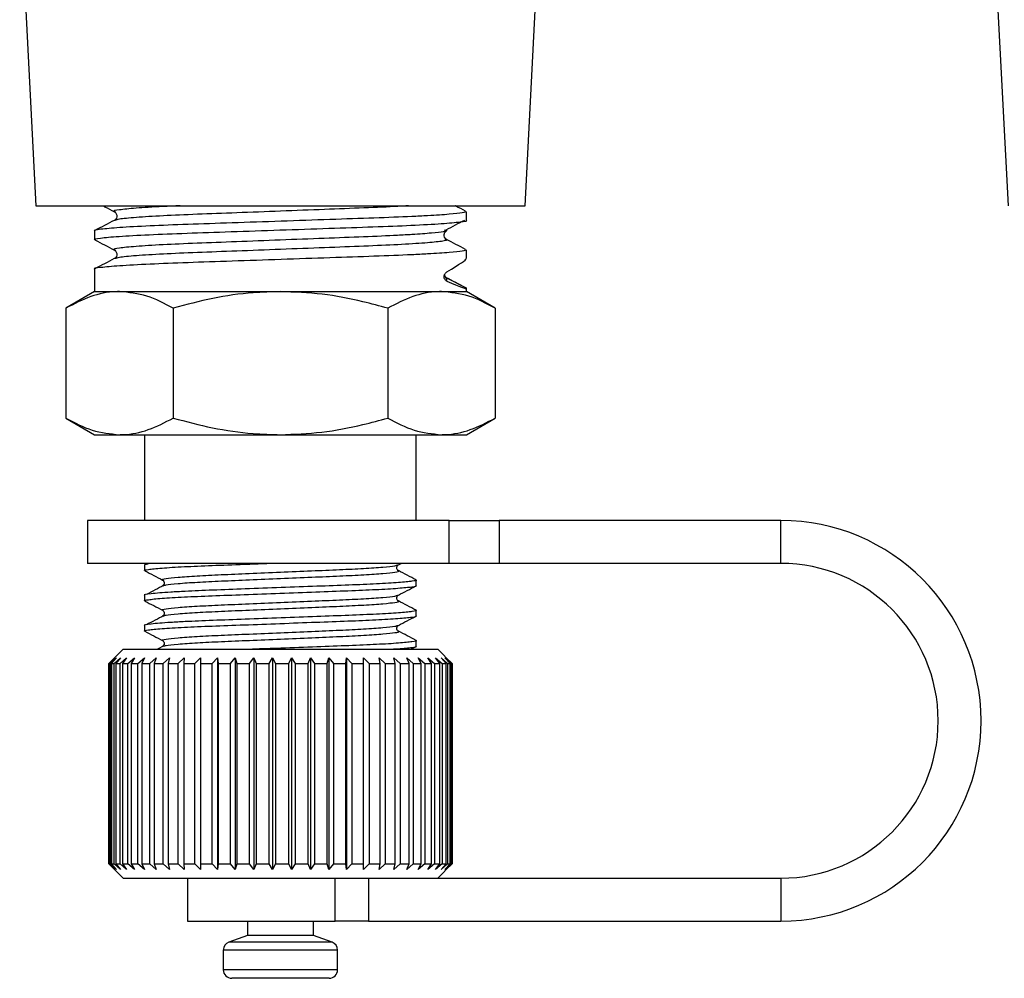
# Model space of a CAD drawing. Extents: x -31 to 598, y 17 to 344.
# Drawn here: x 122 to 157, y 196 to 229 of the extents above; entities that cross this region are included whole.
import ezdxf

# ---------------------------------------------------------------- set-up
doc = ezdxf.new("R2010")
doc.units = 0
doc.layers.get('0').update_dxf_attribs({"linetype": 'CONTINUOUS'})

msp = doc.modelspace()

# ---------------------------------------------------------------- linework, layer by layer
at = {"color": 7, "linetype": 'CONTINUOUS'}
for p, q in [((139.876, 222.833), (140.516, 235.043)), ((122.204, 233.661), (122.771, 222.833)), ((156.249, 232.802), (156.771, 222.833)), ((122.771, 222.833), (131.323, 222.833)), ((131.323, 222.833), (139.876, 222.833)), ((137.823, 222.322), (137.823, 222.626)), ((124.823, 221.957), (124.823, 221.653)), ((137.072, 221.662), (137.104, 221.654)), ((137.823, 220.985), (137.823, 221.289)), ((124.823, 220.62), (124.823, 219.833)), ((137.072, 220.325), (137.104, 220.317)), ((137.823, 219.953), (137.145, 220.306)), ((137.145, 220.198), (137.145, 220.306)), ((124.823, 219.833), (123.818, 219.252)), ((124.823, 219.833), (125.694, 219.833)), ((125.694, 219.833), (131.323, 219.833)), ((131.323, 219.833), (136.953, 219.833)), ((136.953, 219.833), (137.823, 219.833)), ((137.748, 219.971), (137.823, 219.953)), ((137.823, 219.833), (137.823, 219.952)), ((138.829, 219.252), (137.823, 219.833)), ((123.818, 219.252), (123.818, 215.413)), ((127.571, 219.252), (127.571, 215.413)), ((135.076, 219.252), (135.076, 215.413)), ((138.829, 219.252), (138.829, 215.413)), ((123.818, 215.413), (124.823, 214.833)), ((137.823, 214.833), (138.829, 215.413)), ((124.823, 214.833), (125.694, 214.833)), ((125.694, 214.833), (131.323, 214.833)), ((126.573, 214.833), (126.573, 211.833)), ((131.323, 214.833), (136.953, 214.833)), ((136.073, 211.833), (136.073, 214.833)), ((136.953, 214.833), (137.823, 214.833)), ((124.573, 211.833), (124.573, 210.333)), ((137.224, 211.833), (124.573, 211.833)), ((137.224, 210.333), (137.224, 211.833)), ((137.224, 211.833), (138.972, 211.833)), ((138.972, 211.833), (138.972, 210.333)), ((148.823, 211.833), (138.972, 211.833)), ((148.823, 210.333), (148.823, 211.833)), ((137.224, 210.333), (124.573, 210.333)), ((126.573, 210.279), (126.573, 210.086)), ((135.445, 210.282), (135.542, 210.333)), ((138.972, 210.333), (137.224, 210.333)), ((148.823, 210.333), (138.972, 210.333)), ((136.073, 209.557), (136.073, 209.75)), ((127.225, 209.553), (127.281, 209.57)), ((126.573, 209.221), (126.573, 209.027)), ((136.073, 208.498), (136.073, 208.692)), ((127.225, 208.495), (127.281, 208.512)), ((126.573, 208.163), (126.573, 207.969)), ((136.073, 207.44), (136.073, 207.634)), ((125.823, 207.333), (125.323, 206.833)), ((125.823, 207.333), (136.823, 207.333)), ((127.25, 207.453), (127.021, 207.333)), ((127.225, 207.437), (127.281, 207.454)), ((135.877, 207.333), (136.065, 207.431)), ((137.32, 206.836), (136.823, 207.333)), ((125.325, 206.833), (125.528, 207.033)), ((125.528, 207.033), (125.333, 206.833)), ((125.377, 206.833), (125.591, 207.033)), ((125.591, 207.033), (125.412, 206.833)), ((125.506, 206.833), (125.729, 207.033)), ((125.729, 207.033), (125.567, 206.833)), ((125.712, 206.833), (125.939, 207.033)), ((125.939, 207.033), (125.797, 206.833)), ((125.991, 206.833), (126.22, 207.033)), ((126.22, 207.033), (126.1, 206.833)), ((126.339, 206.833), (126.568, 207.033)), ((126.568, 207.033), (126.47, 206.833)), ((126.752, 206.833), (126.977, 207.033)), ((126.977, 207.033), (126.904, 206.833)), ((127.225, 206.833), (127.443, 207.033)), ((127.443, 207.033), (127.396, 206.833)), ((127.751, 206.833), (127.96, 207.033)), ((127.96, 207.033), (127.938, 206.833)), ((128.324, 206.833), (128.521, 207.033)), ((128.521, 207.033), (128.525, 206.833)), ((128.521, 207.033), (128.521, 199.633)), ((128.936, 206.833), (129.118, 207.033)), ((129.118, 207.033), (129.148, 206.833)), ((129.118, 207.033), (129.118, 199.633)), ((129.579, 206.833), (129.744, 207.033)), ((129.744, 207.033), (129.8, 206.833)), ((129.744, 207.033), (129.744, 199.633)), ((130.245, 206.833), (130.39, 207.033)), ((130.39, 207.033), (130.471, 206.833)), ((130.39, 207.033), (130.39, 199.633)), ((130.925, 206.833), (131.049, 207.033)), ((131.049, 207.033), (131.154, 206.833)), ((131.049, 207.033), (131.049, 199.633)), ((131.61, 206.833), (131.711, 207.033)), ((131.711, 207.033), (131.839, 206.833)), ((131.711, 207.033), (131.711, 199.633)), ((132.291, 206.833), (132.368, 207.033)), ((132.368, 207.033), (132.517, 206.833)), ((132.368, 207.033), (132.368, 199.633)), ((132.96, 206.833), (133.012, 207.033)), ((133.012, 207.033), (133.179, 206.833)), ((133.012, 207.033), (133.012, 199.633)), ((133.607, 206.833), (133.633, 207.033)), ((133.633, 207.033), (133.818, 206.833)), ((133.633, 207.033), (133.633, 199.633)), ((134.225, 207.033), (134.423, 206.833)), ((134.225, 206.833), (134.225, 207.033)), ((134.778, 207.033), (134.989, 206.833)), ((134.804, 206.833), (134.778, 207.033)), ((135.287, 207.033), (135.506, 206.833)), ((135.339, 206.833), (135.287, 207.033)), ((135.744, 207.033), (135.969, 206.833)), ((135.821, 206.833), (135.744, 207.033)), ((136.143, 207.033), (136.372, 206.833)), ((136.244, 206.833), (136.143, 207.033)), ((136.479, 207.033), (136.709, 206.833)), ((136.603, 206.833), (136.479, 207.033)), ((136.748, 207.033), (136.975, 206.833)), ((136.894, 206.833), (136.748, 207.033)), ((136.947, 207.033), (137.168, 206.833)), ((137.112, 206.833), (136.947, 207.033)), ((137.072, 207.033), (137.285, 206.833)), ((137.254, 206.833), (137.072, 207.033)), ((137.122, 207.033), (137.323, 206.833)), ((137.319, 206.833), (137.122, 207.033)), ((125.323, 206.833), (125.323, 199.833)), ((125.323, 206.833), (125.325, 206.833)), ((125.325, 199.833), (125.325, 206.833)), ((125.333, 206.833), (125.377, 206.833)), ((125.333, 206.833), (125.333, 199.833)), ((125.377, 199.833), (125.377, 206.833)), ((125.412, 206.833), (125.506, 206.833)), ((125.412, 206.833), (125.412, 199.833)), ((125.506, 199.833), (125.506, 206.833)), ((125.567, 206.833), (125.712, 206.833)), ((125.567, 206.833), (125.567, 199.833)), ((125.712, 199.833), (125.712, 206.833)), ((125.797, 206.833), (125.991, 206.833)), ((125.797, 206.833), (125.797, 199.833)), ((125.991, 199.833), (125.991, 206.833)), ((126.1, 206.833), (126.339, 206.833)), ((126.1, 206.833), (126.1, 199.833)), ((126.339, 199.833), (126.339, 206.833)), ((126.47, 206.833), (126.752, 206.833)), ((126.47, 206.833), (126.47, 199.833)), ((126.752, 199.833), (126.752, 206.833)), ((126.904, 206.833), (127.225, 206.833)), ((126.904, 206.833), (126.904, 199.833)), ((127.225, 199.833), (127.225, 206.833)), ((127.396, 206.833), (127.751, 206.833)), ((127.396, 206.833), (127.396, 199.833)), ((127.751, 199.833), (127.751, 206.833)), ((127.938, 206.833), (128.324, 206.833)), ((127.938, 206.833), (127.938, 199.833)), ((128.324, 199.833), (128.324, 206.833)), ((128.525, 206.833), (128.936, 206.833)), ((128.525, 206.833), (128.525, 199.833)), ((128.936, 199.833), (128.936, 206.833)), ((129.148, 206.833), (129.579, 206.833)), ((129.148, 206.833), (129.148, 199.833)), ((129.579, 199.833), (129.579, 206.833)), ((129.8, 206.833), (130.245, 206.833)), ((129.8, 206.833), (129.8, 199.833)), ((130.245, 199.833), (130.245, 206.833)), ((130.471, 206.833), (130.925, 206.833)), ((130.471, 206.833), (130.471, 199.833)), ((130.925, 199.833), (130.925, 206.833)), ((131.154, 206.833), (131.61, 206.833)), ((131.154, 206.833), (131.154, 199.833)), ((131.61, 199.833), (131.61, 206.833)), ((131.839, 206.833), (132.291, 206.833)), ((131.839, 206.833), (131.839, 199.833)), ((132.291, 199.833), (132.291, 206.833)), ((132.517, 206.833), (132.96, 206.833)), ((132.517, 206.833), (132.517, 199.833)), ((132.96, 199.833), (132.96, 206.833)), ((133.179, 206.833), (133.607, 206.833)), ((133.179, 206.833), (133.179, 199.833)), ((133.607, 199.833), (133.607, 206.833)), ((133.818, 206.833), (134.225, 206.833)), ((133.818, 206.833), (133.818, 199.833)), ((134.225, 199.833), (134.225, 206.833)), ((134.423, 206.833), (134.804, 206.833)), ((134.423, 206.833), (134.423, 199.833)), ((134.804, 199.833), (134.804, 206.833)), ((134.989, 206.833), (135.339, 206.833)), ((134.989, 206.833), (134.989, 199.833)), ((135.339, 199.833), (135.339, 206.833)), ((135.506, 206.833), (135.821, 206.833)), ((135.506, 206.833), (135.506, 199.833)), ((135.821, 199.833), (135.821, 206.833)), ((135.969, 206.833), (136.244, 206.833)), ((135.969, 206.833), (135.969, 199.833)), ((136.244, 199.833), (136.244, 206.833)), ((136.372, 206.833), (136.603, 206.833)), ((136.372, 206.833), (136.372, 199.833)), ((136.603, 199.833), (136.603, 206.833)), ((136.709, 206.833), (136.894, 206.833)), ((136.709, 206.833), (136.709, 199.833)), ((136.894, 199.833), (136.894, 206.833)), ((136.975, 206.833), (137.112, 206.833)), ((136.975, 206.833), (136.975, 199.833)), ((137.112, 199.833), (137.112, 206.833)), ((137.168, 206.833), (137.254, 206.833)), ((137.168, 206.833), (137.168, 199.833)), ((137.254, 199.833), (137.254, 206.833)), ((137.285, 206.833), (137.319, 206.833)), ((137.285, 206.833), (137.285, 199.833)), ((137.319, 199.833), (137.319, 206.833)), ((137.323, 206.833), (137.323, 199.833)), ((125.323, 199.833), (125.823, 199.333)), ((125.323, 199.833), (125.325, 199.833)), ((125.528, 199.633), (125.325, 199.833)), ((125.333, 199.833), (125.528, 199.633)), ((125.333, 199.833), (125.377, 199.833)), ((125.591, 199.633), (125.377, 199.833)), ((125.412, 199.833), (125.591, 199.633)), ((125.412, 199.833), (125.506, 199.833)), ((125.729, 199.633), (125.506, 199.833)), ((125.567, 199.833), (125.729, 199.633)), ((125.567, 199.833), (125.712, 199.833)), ((125.939, 199.633), (125.712, 199.833)), ((125.797, 199.833), (125.939, 199.633)), ((125.797, 199.833), (125.991, 199.833)), ((126.22, 199.633), (125.991, 199.833)), ((126.1, 199.833), (126.22, 199.633)), ((126.1, 199.833), (126.339, 199.833)), ((126.568, 199.633), (126.339, 199.833)), ((126.47, 199.833), (126.568, 199.633)), ((126.47, 199.833), (126.752, 199.833)), ((126.977, 199.633), (126.752, 199.833)), ((126.904, 199.833), (126.977, 199.633)), ((126.904, 199.833), (127.225, 199.833)), ((127.443, 199.633), (127.225, 199.833)), ((127.396, 199.833), (127.443, 199.633)), ((127.396, 199.833), (127.751, 199.833)), ((127.96, 199.633), (127.751, 199.833)), ((127.938, 199.833), (127.96, 199.633)), ((127.938, 199.833), (128.324, 199.833)), ((128.521, 199.633), (128.324, 199.833)), ((128.525, 199.833), (128.521, 199.633)), ((128.525, 199.833), (128.936, 199.833)), ((129.118, 199.633), (128.936, 199.833)), ((129.148, 199.833), (129.118, 199.633)), ((129.148, 199.833), (129.579, 199.833)), ((129.744, 199.633), (129.579, 199.833)), ((129.8, 199.833), (129.744, 199.633)), ((129.8, 199.833), (130.245, 199.833)), ((130.39, 199.633), (130.245, 199.833)), ((130.471, 199.833), (130.39, 199.633)), ((130.471, 199.833), (130.925, 199.833)), ((131.049, 199.633), (130.925, 199.833)), ((131.154, 199.833), (131.049, 199.633)), ((131.154, 199.833), (131.61, 199.833)), ((131.711, 199.633), (131.61, 199.833)), ((131.839, 199.833), (131.711, 199.633)), ((131.839, 199.833), (132.291, 199.833)), ((132.368, 199.633), (132.291, 199.833)), ((132.517, 199.833), (132.368, 199.633)), ((132.517, 199.833), (132.96, 199.833)), ((133.012, 199.633), (132.96, 199.833)), ((133.179, 199.833), (133.012, 199.633)), ((133.179, 199.833), (133.607, 199.833)), ((133.633, 199.633), (133.607, 199.833)), ((133.818, 199.833), (133.633, 199.633)), ((133.818, 199.833), (134.225, 199.833)), ((134.225, 199.633), (134.225, 199.833)), ((134.423, 199.833), (134.225, 199.633)), ((134.423, 199.833), (134.804, 199.833)), ((134.778, 199.633), (134.804, 199.833)), ((134.989, 199.833), (134.778, 199.633)), ((134.989, 199.833), (135.339, 199.833)), ((135.287, 199.633), (135.339, 199.833)), ((135.506, 199.833), (135.287, 199.633)), ((135.506, 199.833), (135.821, 199.833)), ((135.744, 199.633), (135.821, 199.833)), ((135.969, 199.833), (135.744, 199.633)), ((135.969, 199.833), (136.244, 199.833)), ((136.143, 199.633), (136.244, 199.833)), ((136.372, 199.833), (136.143, 199.633)), ((136.372, 199.833), (136.603, 199.833)), ((136.479, 199.633), (136.603, 199.833)), ((136.709, 199.833), (136.479, 199.633)), ((136.709, 199.833), (136.894, 199.833)), ((136.748, 199.633), (136.894, 199.833)), ((136.975, 199.833), (136.748, 199.633)), ((136.823, 199.333), (137.32, 199.829)), ((136.947, 199.633), (137.112, 199.833)), ((137.168, 199.833), (136.947, 199.633)), ((136.975, 199.833), (137.112, 199.833)), ((137.072, 199.633), (137.254, 199.833)), ((137.285, 199.833), (137.072, 199.633)), ((137.122, 199.633), (137.319, 199.833)), ((137.323, 199.833), (137.122, 199.633)), ((137.168, 199.833), (137.254, 199.833)), ((137.285, 199.833), (137.319, 199.833)), ((125.823, 199.333), (136.342, 199.333)), ((128.073, 199.333), (128.073, 197.833)), ((133.231, 197.833), (133.231, 199.333)), ((134.406, 199.333), (134.406, 197.833)), ((136.342, 199.333), (148.823, 199.333)), ((148.823, 199.333), (148.823, 197.833)), ((128.073, 197.833), (133.231, 197.833)), ((130.173, 197.833), (130.173, 197.333)), ((132.473, 197.333), (132.473, 197.833)), ((134.406, 197.833), (133.231, 197.833)), ((134.406, 197.833), (148.823, 197.833)), ((130.173, 197.333), (129.521, 197.095)), ((131.335, 197.333), (130.173, 197.333)), ((132.473, 197.333), (131.335, 197.333)), ((133.126, 197.095), (132.473, 197.333)), ((129.323, 196.813), (129.323, 196.133)), ((133.323, 196.133), (133.323, 196.813)), ((131.34, 195.833), (129.623, 195.833)), ((133.023, 195.833), (131.34, 195.833))]:
    msp.add_line(p, q, dxfattribs=at)
at = {"color": 8, "linetype": 'CONTINUOUS'}
for p, q in [((137.104, 220.317), (137.145, 220.306)), ((131.341, 197.095), (129.521, 197.095)), ((133.126, 197.095), (131.341, 197.095)), ((131.343, 196.813), (129.323, 196.813)), ((133.323, 196.813), (131.343, 196.813)), ((131.343, 196.133), (129.323, 196.133)), ((133.323, 196.133), (131.343, 196.133))]:
    msp.add_line(p, q, dxfattribs=at)
msp.add_arc((137.229, 220.468), 0.183, 198.2382, 242.5222, dxfattribs=at)
at = {"color": 7, "linetype": 'CONTINUOUS'}
for centre, radius, start, end in [((148.823, 204.833), 7, 270, 90), ((148.823, 204.833), 5.5, 270, 90), ((129.623, 196.813), 0.3, 110, 180), ((133.023, 196.813), 0.3, 0, 70), ((129.623, 196.133), 0.3, 180, 270), ((133.023, 196.133), 0.3, 270, 0)]:
    msp.add_arc(centre, radius, start, end, dxfattribs=at)
for centre, major_axis, start_param, end_param in [((131.323, 217.599), (6.499, 3.389), 5.806881, 6.264987), ((131.323, 223.338), (6.499, -3.389), 5.837377, 6.301384)]:
    msp.add_ellipse(centre, major_axis=major_axis, ratio=0.029241, start_param=start_param, end_param=end_param, dxfattribs=at)
for points, knots in [([(125.114, 222.833), (125.134, 222.822), (125.268, 222.753), (125.401, 222.683), (125.515, 222.624)], [0, 0, 0, 0, 0.151523, 1, 1, 1, 1]), ([(137.797, 222.644), (137.683, 222.703), (137.563, 222.766), (137.442, 222.829), (137.435, 222.833)], [0, 0, 0, 0, 0.939648, 1, 1, 1, 1]), ([(137.821, 222.626), (137.794, 222.612), (137.738, 222.583), (137.266, 222.534), (136.619, 222.492), (135.743, 222.447), (134.626, 222.404), (133.054, 222.351), (131.343, 222.292), (129.631, 222.233), (128.054, 222.181), (126.698, 222.128), (125.628, 222.069), (125.009, 222.01), (124.754, 221.975), (124.825, 221.958), (124.826, 221.957)], [0, 0, 0, 0, 0.067357, 0.137997, 0.209324, 0.250717, 0.33258, 0.414444, 0.499202, 0.58396, 0.665823, 0.747687, 0.832445, 0.917202, 0.999066, 1, 1, 1, 1]), ([(125.514, 222.624), (125.54, 222.604), (125.591, 222.566), (125.61, 222.446), (125.566, 222.358), (125.531, 222.335), (125.515, 222.324)], [0, 0, 0, 0, 0.277835, 0.541717, 0.783065, 1, 1, 1, 1]), ([(124.872, 221.641), (124.853, 221.645), (124.75, 221.666), (124.988, 221.705), (125.611, 221.764), (126.67, 221.823), (128.02, 221.875), (129.593, 221.928), (131.304, 221.987), (133.016, 222.046), (134.593, 222.098), (135.949, 222.151), (137.019, 222.21), (137.638, 222.269), (137.893, 222.304), (137.822, 222.321), (137.821, 222.322)], [0, 0, 0, 0, 0.017807, 0.09816, 0.181353, 0.264547, 0.344899, 0.425252, 0.508445, 0.591639, 0.671991, 0.752344, 0.835537, 0.918731, 0.999083, 1, 1, 1, 1]), ([(125.513, 222.323), (125.399, 222.264), (125.173, 222.145), (124.946, 222.027), (124.833, 221.968)], [0, 0, 0, 0, 0.499929, 1, 1, 1, 1]), ([(137.112, 221.989), (137.224, 222.048), (137.443, 222.163), (137.662, 222.279), (137.769, 222.335)], [0, 0, 0, 0, 0.512229, 1, 1, 1, 1]), ([(137.132, 221.655), (137.116, 221.666), (137.081, 221.689), (137.037, 221.778), (137.056, 221.898), (137.107, 221.936), (137.132, 221.955)], [0, 0, 0, 0, 0.216935, 0.458283, 0.722165, 1, 1, 1, 1]), ([(137.065, 221.99), (137.108, 221.983), (137.173, 221.971), (137.125, 221.96), (137.109, 221.956)], [0, 0, 0, 0, 0.651124, 1, 1, 1, 1]), ([(124.835, 221.641), (124.948, 221.582), (125.175, 221.464), (125.401, 221.346), (125.515, 221.287)], [0, 0, 0, 0, 0.500057, 1, 1, 1, 1]), ([(137.797, 221.307), (137.683, 221.366), (137.457, 221.484), (137.23, 221.603), (137.117, 221.662)], [0, 0, 0, 0, 0.5000814, 1, 1, 1, 1]), ([(137.821, 221.289), (137.794, 221.275), (137.738, 221.246), (137.266, 221.197), (136.619, 221.155), (135.743, 221.11), (134.626, 221.067), (133.054, 221.014), (131.343, 220.955), (129.631, 220.896), (128.054, 220.844), (126.698, 220.791), (125.628, 220.732), (125.009, 220.673), (124.754, 220.638), (124.825, 220.621), (124.826, 220.62)], [0, 0, 0, 0, 0.067357, 0.137997, 0.209324, 0.250717, 0.33258, 0.414444, 0.499202, 0.58396, 0.665823, 0.747687, 0.832445, 0.917202, 0.999066, 1, 1, 1, 1]), ([(125.514, 221.287), (125.54, 221.267), (125.591, 221.229), (125.61, 221.109), (125.566, 221.021), (125.531, 220.998), (125.515, 220.987)], [0, 0, 0, 0, 0.277835, 0.541717, 0.783065, 1, 1, 1, 1]), ([(125.513, 220.986), (125.399, 220.927), (125.173, 220.808), (124.946, 220.69), (124.833, 220.631)], [0, 0, 0, 0, 0.499929, 1, 1, 1, 1]), ([(137.145, 220.198), (137.126, 220.208), (137.099, 220.223), (137.068, 220.265), (137.053, 220.299), (137.046, 220.336), (137.046, 220.368), (137.051, 220.402), (137.066, 220.444), (137.099, 220.491), (137.127, 220.511), (137.145, 220.524)], [0, 0, 0, 0, 0.222528, 0.315699, 0.409735, 0.464618, 0.519748, 0.571101, 0.651628, 0.789691, 1, 1, 1, 1]), ([(137.132, 220.318), (137.115, 220.328), (137.084, 220.347), (137.066, 220.396), (137.058, 220.418)], [0, 0, 0, 0, 0.556759, 1, 1, 1, 1]), ([(137.797, 219.97), (137.683, 220.029), (137.461, 220.145), (137.238, 220.261), (137.129, 220.319)], [0, 0, 0, 0, 0.509213, 1, 1, 1, 1]), ([(125.694, 219.833), (125.65, 219.832), (125.313, 219.827), (124.678, 219.7), (124.106, 219.402), (123.818, 219.252)], [0, 0, 0, 0, 0.070077, 0.530778, 1, 1, 1, 1]), ([(127.571, 219.252), (127.266, 219.414), (126.651, 219.742), (126.015, 219.802), (125.694, 219.833)], [0, 0, 0, 0, 0.495458, 1, 1, 1, 1]), ([(131.323, 219.833), (131.004, 219.824), (130.212, 219.804), (128.951, 219.618), (128.032, 219.375), (127.571, 219.252)], [0, 0, 0, 0, 0.251711, 0.623873, 1, 1, 1, 1]), ([(135.076, 219.252), (134.787, 219.331), (134.033, 219.537), (132.782, 219.776), (131.812, 219.814), (131.323, 219.833)], [0, 0, 0, 0, 0.2361913, 0.6156917, 1, 1, 1, 1]), ([(136.953, 219.833), (136.908, 219.832), (136.571, 219.827), (135.936, 219.7), (135.365, 219.402), (135.076, 219.252)], [0, 0, 0, 0, 0.070077, 0.530778, 1, 1, 1, 1]), ([(138.829, 219.252), (138.524, 219.414), (137.909, 219.742), (137.273, 219.802), (136.953, 219.833)], [0, 0, 0, 0, 0.495458, 1, 1, 1, 1]), ([(123.818, 215.413), (124.123, 215.251), (124.738, 214.924), (125.373, 214.863), (125.694, 214.833)], [0, 0, 0, 0, 0.495458, 1, 1, 1, 1]), ([(125.694, 214.833), (125.739, 214.833), (126.076, 214.839), (126.711, 214.966), (127.282, 215.263), (127.571, 215.413)], [0, 0, 0, 0, 0.070077, 0.530778, 1, 1, 1, 1]), ([(127.571, 215.413), (128.028, 215.292), (128.946, 215.049), (130.207, 214.862), (131.004, 214.841), (131.323, 214.833)], [0, 0, 0, 0, 0.372476, 0.748289, 1, 1, 1, 1]), ([(131.323, 214.833), (131.805, 214.851), (132.775, 214.888), (134.027, 215.127), (134.787, 215.334), (135.076, 215.413)], [0, 0, 0, 0, 0.379197, 0.763809, 1, 1, 1, 1]), ([(135.076, 215.413), (135.381, 215.251), (135.996, 214.924), (136.632, 214.863), (136.953, 214.833)], [0, 0, 0, 0, 0.495458, 1, 1, 1, 1]), ([(136.953, 214.833), (136.997, 214.833), (137.334, 214.839), (137.969, 214.966), (138.541, 215.263), (138.829, 215.413)], [0, 0, 0, 0, 0.070077, 0.530778, 1, 1, 1, 1]), ([(126.609, 210.076), (126.595, 210.079), (126.523, 210.095), (126.685, 210.125), (127.125, 210.172), (127.91, 210.22), (128.907, 210.262), (129.909, 210.298), (130.582, 210.323), (130.848, 210.333)], [0, 0, 0, 0, 0.0369654, 0.1948883, 0.3739896, 0.5532857, 0.7214323, 0.8895789, 1, 1, 1, 1]), ([(126.693, 210.306), (126.618, 210.297), (126.542, 210.288), (126.575, 210.28), (126.576, 210.279)], [0, 0, 0, 0, 0.977189, 1, 1, 1, 1]), ([(126.582, 210.077), (126.685, 210.023), (126.892, 209.915), (127.098, 209.807), (127.202, 209.753)], [0, 0, 0, 0, 0.5001162, 1, 1, 1, 1]), ([(135.444, 210.084), (135.419, 210.105), (135.38, 210.138), (135.395, 210.245), (135.428, 210.269), (135.444, 210.282)], [0, 0, 0, 0, 0.458893, 0.721492, 1, 1, 1, 1]), ([(136.069, 209.757), (135.965, 209.811), (135.758, 209.92), (135.55, 210.028), (135.446, 210.083)], [0, 0, 0, 0, 0.5001065, 1, 1, 1, 1]), ([(136.039, 209.76), (136.052, 209.757), (136.127, 209.74), (135.954, 209.709), (135.5, 209.663), (134.727, 209.616), (133.741, 209.574), (132.592, 209.533), (131.342, 209.486), (130.09, 209.44), (128.938, 209.398), (128.078, 209.362), (127.308, 209.319), (126.763, 209.272), (126.513, 209.238), (126.575, 209.221), (126.576, 209.221)], [0, 0, 0, 0, 0.017206, 0.097598, 0.180835, 0.264071, 0.344463, 0.424856, 0.508092, 0.591328, 0.671721, 0.752114, 0.802721, 0.902412, 0.998829, 1, 1, 1, 1]), ([(127.202, 209.753), (127.219, 209.74), (127.252, 209.716), (127.267, 209.608), (127.228, 209.575), (127.203, 209.554)], [0, 0, 0, 0, 0.278508, 0.541107, 1, 1, 1, 1]), ([(126.609, 209.018), (126.595, 209.021), (126.523, 209.037), (126.685, 209.067), (127.125, 209.114), (127.91, 209.161), (128.906, 209.203), (130.055, 209.245), (131.305, 209.291), (132.557, 209.338), (133.71, 209.38), (134.701, 209.421), (135.484, 209.468), (135.937, 209.515), (136.124, 209.542), (136.072, 209.556), (136.071, 209.557)], [0, 0, 0, 0, 0.017663, 0.093121, 0.178699, 0.26437, 0.344714, 0.425058, 0.508243, 0.591428, 0.671772, 0.752116, 0.835301, 0.918486, 0.99883, 1, 1, 1, 1]), ([(127.25, 209.57), (127.147, 209.516), (126.942, 209.407), (126.736, 209.299), (126.633, 209.245)], [0, 0, 0, 0, 0.499966, 1, 1, 1, 1]), ([(135.445, 209.224), (135.549, 209.278), (135.755, 209.386), (135.962, 209.493), (136.065, 209.547)], [0, 0, 0, 0, 0.499884, 1, 1, 1, 1]), ([(126.582, 209.018), (126.685, 208.964), (126.892, 208.857), (127.098, 208.749), (127.202, 208.695)], [0, 0, 0, 0, 0.500116, 1, 1, 1, 1]), ([(135.444, 209.025), (135.419, 209.046), (135.38, 209.079), (135.395, 209.187), (135.428, 209.211), (135.444, 209.223)], [0, 0, 0, 0, 0.458893, 0.721492, 1, 1, 1, 1]), ([(136.069, 208.699), (135.965, 208.753), (135.758, 208.862), (135.55, 208.97), (135.446, 209.024)], [0, 0, 0, 0, 0.500106, 1, 1, 1, 1]), ([(136.039, 208.701), (136.052, 208.698), (136.127, 208.682), (135.954, 208.651), (135.5, 208.604), (134.727, 208.558), (133.741, 208.516), (132.592, 208.475), (131.342, 208.428), (130.09, 208.381), (128.938, 208.34), (128.078, 208.304), (127.308, 208.261), (126.763, 208.213), (126.513, 208.18), (126.575, 208.163), (126.576, 208.163)], [0, 0, 0, 0, 0.017206, 0.097598, 0.180835, 0.264071, 0.344463, 0.424856, 0.508092, 0.591328, 0.671721, 0.752114, 0.802721, 0.902412, 0.998829, 1, 1, 1, 1]), ([(127.202, 208.694), (127.219, 208.682), (127.252, 208.658), (127.267, 208.55), (127.228, 208.517), (127.203, 208.496)], [0, 0, 0, 0, 0.278508, 0.541107, 1, 1, 1, 1]), ([(126.609, 207.959), (126.595, 207.962), (126.523, 207.979), (126.685, 208.009), (127.125, 208.055), (127.91, 208.103), (128.906, 208.145), (130.055, 208.186), (131.305, 208.233), (132.557, 208.28), (133.71, 208.321), (134.701, 208.363), (135.484, 208.41), (135.937, 208.456), (136.124, 208.484), (136.072, 208.498), (136.071, 208.498)], [0, 0, 0, 0, 0.0176628, 0.0931213, 0.1786993, 0.2643704, 0.344714, 0.4250577, 0.508243, 0.5914283, 0.671772, 0.7521156, 0.8353009, 0.9184862, 0.9988299, 1, 1, 1, 1]), ([(127.25, 208.511), (127.147, 208.457), (126.942, 208.349), (126.736, 208.241), (126.633, 208.187)], [0, 0, 0, 0, 0.499966, 1, 1, 1, 1]), ([(135.445, 208.166), (135.549, 208.22), (135.755, 208.327), (135.962, 208.435), (136.065, 208.489)], [0, 0, 0, 0, 0.499884, 1, 1, 1, 1]), ([(135.444, 207.967), (135.419, 207.988), (135.38, 208.021), (135.395, 208.129), (135.428, 208.153), (135.444, 208.165)], [0, 0, 0, 0, 0.458893, 0.721492, 1, 1, 1, 1]), ([(126.582, 207.96), (126.685, 207.906), (126.892, 207.798), (127.098, 207.69), (127.202, 207.636)], [0, 0, 0, 0, 0.500116, 1, 1, 1, 1]), ([(127.202, 207.636), (127.219, 207.624), (127.252, 207.6), (127.267, 207.492), (127.228, 207.459), (127.203, 207.438)], [0, 0, 0, 0, 0.278508, 0.541107, 1, 1, 1, 1]), ([(136.039, 207.643), (136.052, 207.64), (136.127, 207.623), (135.954, 207.593), (135.5, 207.546), (134.727, 207.499), (133.74, 207.458), (132.593, 207.416), (131.424, 207.373), (130.678, 207.345), (130.348, 207.333)], [0, 0, 0, 0, 0.029965, 0.169976, 0.314938, 0.4599, 0.599911, 0.739921, 0.884884, 1, 1, 1, 1]), ([(136.069, 207.641), (135.965, 207.695), (135.758, 207.803), (135.55, 207.912), (135.446, 207.966)], [0, 0, 0, 0, 0.500106, 1, 1, 1, 1]), ([(135.12, 207.333), (135.228, 207.339), (135.607, 207.36), (135.926, 207.398), (136.124, 207.426), (136.072, 207.44), (136.071, 207.44)], [0, 0, 0, 0, 0.167264, 0.587858, 0.994084, 1, 1, 1, 1])]:
    msp.add_open_spline(points, degree=3, knots=knots, dxfattribs=at)
at = {"color": 8, "linetype": 'CONTINUOUS'}
for points, knots in [([(127.811, 222.833), (127.609, 222.824), (126.985, 222.798), (126.222, 222.748), (125.65, 222.689), (125.437, 222.65), (125.531, 222.628), (125.55, 222.623)], [0, 0, 0, 0, 0.130285, 0.401541, 0.672797, 0.934786, 1, 1, 1, 1]), ([(135.799, 222.833), (135.679, 222.825), (135.269, 222.798), (134.26, 222.757), (132.866, 222.704), (131.329, 222.645), (129.797, 222.586), (128.386, 222.534), (127.169, 222.482), (126.233, 222.423), (125.652, 222.368), (125.578, 222.336), (125.546, 222.323)], [0, 0, 0, 0, 0.044033, 0.151268, 0.258504, 0.369533, 0.480562, 0.587797, 0.695033, 0.806062, 0.917091, 1, 1, 1, 1]), ([(137.109, 221.956), (137.087, 221.946), (137.036, 221.921), (136.635, 221.876), (136.055, 221.833), (135.266, 221.788), (134.261, 221.745), (132.85, 221.693), (131.317, 221.634), (129.785, 221.575), (128.375, 221.522), (127.163, 221.47), (126.214, 221.411), (125.652, 221.352), (125.437, 221.313), (125.531, 221.291), (125.55, 221.286)], [0, 0, 0, 0, 0.049721, 0.120085, 0.191139, 0.232838, 0.314534, 0.39623, 0.480817, 0.565403, 0.647099, 0.728795, 0.813382, 0.897968, 0.979664, 1, 1, 1, 1]), ([(137.104, 221.654), (137.12, 221.65), (137.21, 221.629), (136.994, 221.59), (136.434, 221.531), (135.483, 221.472), (134.272, 221.42), (132.862, 221.367), (131.33, 221.308), (129.796, 221.249), (128.386, 221.197), (127.169, 221.145), (126.233, 221.086), (125.652, 221.031), (125.578, 220.999), (125.546, 220.986)], [0, 0, 0, 0, 0.017353, 0.09934, 0.184227, 0.269115, 0.351102, 0.433089, 0.517976, 0.602863, 0.68485, 0.766837, 0.851724, 0.936612, 1, 1, 1, 1]), ([(127.228, 209.753), (127.213, 209.756), (127.145, 209.774), (127.297, 209.805), (127.696, 209.852), (128.37, 209.899), (129.23, 209.94), (130.231, 209.982), (131.319, 210.028), (132.407, 210.075), (133.408, 210.117), (134.272, 210.158), (134.936, 210.205), (135.345, 210.248), (135.397, 210.272), (135.419, 210.282)], [0, 0, 0, 0, 0.021666, 0.10355, 0.188332, 0.273115, 0.354999, 0.436883, 0.521666, 0.606448, 0.688332, 0.770216, 0.854999, 0.939782, 1, 1, 1, 1]), ([(127.281, 209.57), (127.293, 209.575), (127.343, 209.594), (127.717, 209.631), (128.373, 209.678), (129.239, 209.719), (130.24, 209.761), (131.328, 209.808), (132.416, 209.854), (133.417, 209.896), (134.276, 209.937), (134.951, 209.984), (135.349, 210.031), (135.502, 210.062), (135.434, 210.079), (135.42, 210.083)], [0, 0, 0, 0, 0.0296009, 0.1172072, 0.2048135, 0.2894246, 0.3740357, 0.461642, 0.5492483, 0.6338594, 0.7184706, 0.8060769, 0.8936831, 0.9782943, 1, 1, 1, 1]), ([(127.228, 208.694), (127.213, 208.698), (127.145, 208.716), (127.297, 208.747), (127.696, 208.794), (128.37, 208.84), (129.23, 208.882), (130.231, 208.923), (131.319, 208.97), (132.407, 209.017), (133.408, 209.058), (134.272, 209.1), (134.936, 209.146), (135.345, 209.189), (135.397, 209.214), (135.419, 209.224)], [0, 0, 0, 0, 0.021666, 0.10355, 0.188332, 0.273115, 0.354999, 0.436883, 0.521666, 0.606448, 0.688332, 0.770216, 0.854999, 0.939782, 1, 1, 1, 1]), ([(127.281, 208.512), (127.293, 208.517), (127.343, 208.536), (127.717, 208.573), (128.373, 208.62), (129.239, 208.661), (130.24, 208.703), (131.328, 208.749), (132.416, 208.796), (133.417, 208.838), (134.276, 208.879), (134.951, 208.926), (135.349, 208.973), (135.502, 209.004), (135.434, 209.021), (135.42, 209.025)], [0, 0, 0, 0, 0.0296009, 0.1172072, 0.2048135, 0.2894246, 0.3740357, 0.461642, 0.5492483, 0.6338594, 0.7184706, 0.8060769, 0.8936831, 0.9782943, 1, 1, 1, 1]), ([(127.228, 207.636), (127.213, 207.64), (127.145, 207.657), (127.297, 207.689), (127.696, 207.735), (128.37, 207.782), (129.23, 207.824), (130.231, 207.865), (131.319, 207.912), (132.407, 207.958), (133.408, 208), (134.272, 208.041), (134.936, 208.088), (135.345, 208.131), (135.397, 208.155), (135.419, 208.165)], [0, 0, 0, 0, 0.0216655, 0.1035496, 0.1883322, 0.2731149, 0.3549989, 0.4368829, 0.5216655, 0.6064482, 0.6883322, 0.7702162, 0.8549989, 0.9397815, 1, 1, 1, 1]), ([(127.281, 207.454), (127.293, 207.458), (127.343, 207.478), (127.717, 207.515), (128.373, 207.561), (129.239, 207.603), (130.24, 207.644), (131.328, 207.691), (132.416, 207.738), (133.417, 207.779), (134.276, 207.821), (134.951, 207.867), (135.349, 207.914), (135.502, 207.945), (135.434, 207.963), (135.42, 207.966)], [0, 0, 0, 0, 0.029601, 0.117207, 0.204813, 0.289425, 0.374036, 0.461642, 0.549248, 0.633859, 0.718471, 0.806077, 0.893683, 0.978294, 1, 1, 1, 1])]:
    msp.add_open_spline(points, degree=3, knots=knots, dxfattribs=at)

doc.saveas('drawing.dxf')
